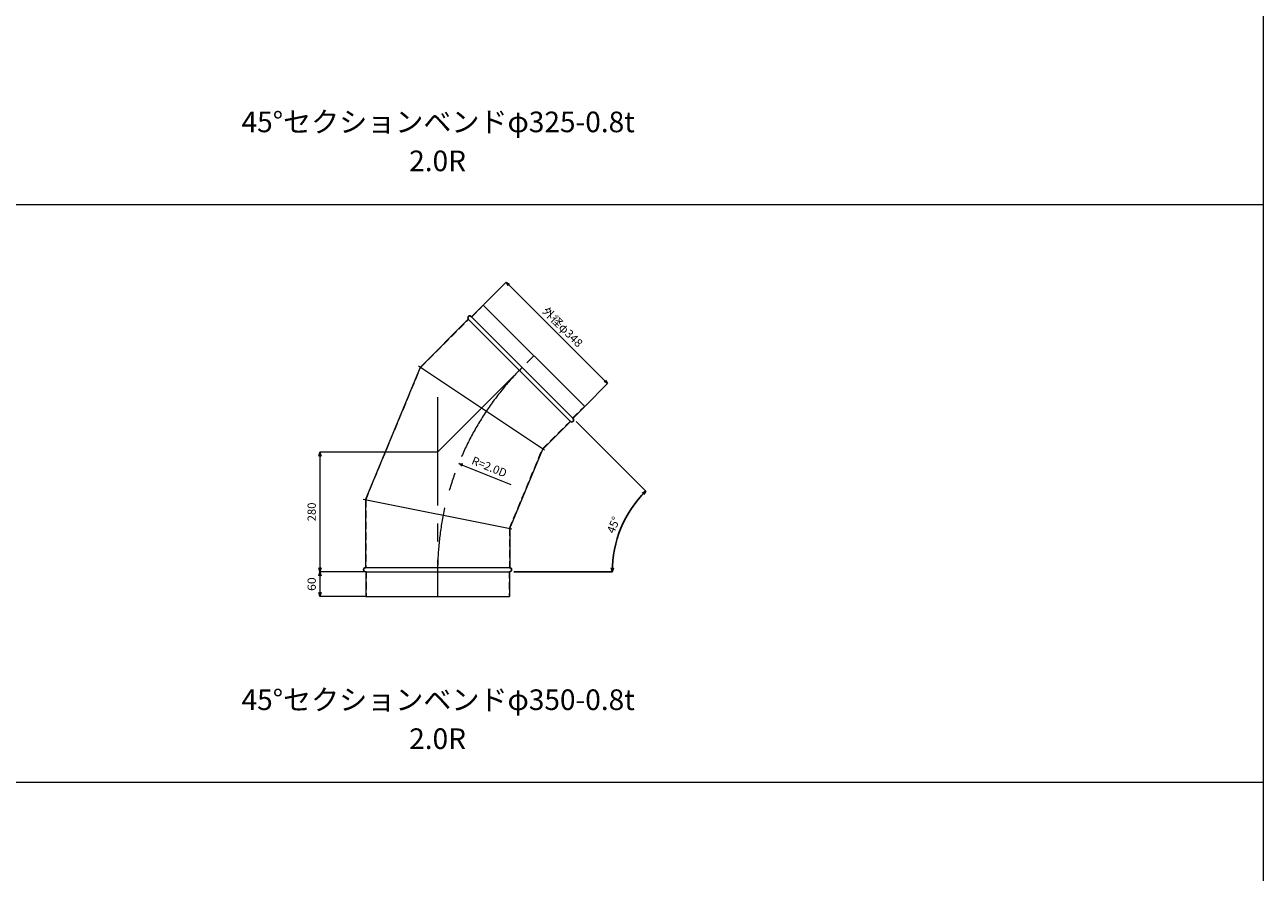
# Model space of a CAD drawing. Units: millimetres. Extents: x 42264 to 93764, y -37300 to -18000.
# Drawn here: x 90764 to 93764, y -30018 to -27965 of the extents above; entities that cross this region are included whole.
import ezdxf
from ezdxf.enums import TextEntityAlignment as Align

# ---------------------------------------------------------------- set-up
doc = ezdxf.new("R2010")
doc.units = ezdxf.units.MM
doc.header["$LTSCALE"] = 350
doc.linetypes.add('CENTER2', pattern=[1.125, 0.75, -0.125, 0.125, -0.125])
doc.linetypes.add('DASHED2', pattern=[0.375, 0.25, -0.125])
for name, color, linetype, lineweight in [('03-文字-2', 7, 'Continuous', 5), ('04-ダクトセンター', 1, 'CENTER2', 5), ('05-ダクト外線', 4, 'Continuous', 13), ('06-ダクト内線', 6, 'DASHED2', 9), ('シンボル', 7, 'Continuous', 5), ('寸法', 2, 'Continuous', 5)]:
    doc.layers.add(name, color=color, linetype=linetype, lineweight=lineweight)
doc.styles.get("Standard").update_dxf_attribs({"font": 'txt', "bigfont": 'extfont2'})

# ---------------------------------------------------------------- blocks, each defined once
blk = doc.blocks.new('INS-D7A7Z')
at = {"layer": '寸法', "linetype": 'Continuous'}
for p, q in [((-154.8, 91.3), (-100, 146.1)), ((-100, 146.1), (146.1, -100)), ((91.3, -154.8), (146.1, -100))]:
    blk.add_line(p, q, dxfattribs=at)
for points in [[(-95, 137.4), (-100, 146.1), (-91.4, 141.1)], [(141.1, -91.4), (146.1, -100), (137.4, -95)]]:
    blk.add_lwpolyline(points, dxfattribs=at)
at = {"layer": '寸法', "linetype": 'Continuous', "width": 1.025966}
blk.add_text('外径φ348', height=19.98, rotation=315, dxfattribs=at).set_placement((30.1, 30.1), align=Align.CENTER)
blk = doc.blocks.new('INS-D75TT')
at = {"layer": '寸法', "linetype": 'Continuous'}
for p, q in [((74.3, 30), (-34.7, 30)), ((-34.7, 30), (-34.7, -30)), ((75.3, -30), (-34.7, -30))]:
    blk.add_line(p, q, dxfattribs=at)
for points in [[(-37.3, 20.3), (-34.7, 30), (-32.1, 20.3)], [(-32.1, -20.3), (-34.7, -30), (-37.3, -20.3)]]:
    blk.add_lwpolyline(points, dxfattribs=at)
at = {"layer": '寸法', "linetype": 'Continuous', "width": 1.089505}
blk.add_text('60', height=19.98, rotation=90, dxfattribs=at).set_placement((-44.7, 0), align=Align.CENTER)
blk = doc.blocks.new('INS-D7QJ0')
at = {"layer": '寸法', "linetype": 'Continuous'}
for p, q in [((162.3, 145), (-121.7, 145)), ((-121.7, 145), (-121.7, -145)), ((-12.7, -145), (-121.7, -145))]:
    blk.add_line(p, q, dxfattribs=at)
for points in [[(-124.3, 135.3), (-121.7, 145), (-119.1, 135.3)], [(-119.1, -135.3), (-121.7, -145), (-124.3, -135.3)]]:
    blk.add_lwpolyline(points, dxfattribs=at)
at = {"layer": '寸法', "color": 1, "linetype": 'Continuous', "width": 1.003942}
blk.add_text('280', height=19.98, rotation=90, dxfattribs=at).set_placement((-131.7, 0), align=Align.CENTER)
blk = doc.blocks.new('INS-G8ALQ')
at = {"layer": '寸法', "color": 2, "linetype": 'Continuous'}
for p, q in [((-61.7, 6.1), (-69.9, 12.3)), ((-69.9, 12.3), (-59.7, 11.1)), ((-69.9, 12.3), (-60.7, 8.6))]:
    blk.add_line(p, q, dxfattribs=at)
at = {"layer": '寸法'}
blk.add_line((-60.7, 8.6), (56.8, -38.9), dxfattribs=at)
at = {"layer": '寸法', "width": 0.997467}
blk.add_text('R=2.0D', height=19.98, rotation=337.983, dxfattribs=at).set_placement((-33.1, 30.1), align=Align.TOP_LEFT)
blk = doc.blocks.new('INS-D7EIR')
at = {"layer": '寸法', "lineweight": -3}
for p, q in [((-8.8, 182.1), (159.6, 13.6)), ((-159.6, -182.1), (78.6, -182.1))]:
    blk.add_line(p, q, dxfattribs=at)
at = {"layer": '寸法', "linetype": 'Continuous', "lineweight": -3}
for points in [[(151.1, 8.5), (159.6, 13.6), (154.8, 4.9)], [(81.3, -172.5), (78.6, -182.1), (76.1, -172.4)]]:
    blk.add_lwpolyline(points, dxfattribs=at)
at = {"layer": '寸法', "lineweight": -3}
blk.add_arc((355.4, -182.1), 276.8, 135, 180, dxfattribs=at)
at = {"layer": '寸法', "width": 0.998071}
blk.add_text('45°', height=19.98, rotation=67.5, dxfattribs=at).set_placement((90.7, -72.4), align=Align.CENTER)

msp = doc.modelspace()

# ---------------------------------------------------------------- linework, layer by layer
at = {"layer": '04-ダクトセンター'}
for p, q in [((91764, -29000), (91997.3, -28766.7)), ((91764, -28867), (91764, -29349.9))]:
    msp.add_line(p, q, dxfattribs=at)
msp.add_arc((92464, -29289.9), 700, 135, 180, dxfattribs=at)
at = {"layer": '05-ダクト外線'}
for p, q in [((91846, -28671.9), (91874.3, -28643.7)), ((91874.3, -28643.7), (92120.3, -28889.7)), ((91722.2, -28794.3), (91838.2, -28678.3)), ((91838.2, -28678.3), (92085.7, -28925.8)), ((91845.3, -28671.2), (92092.8, -28918.7)), ((91589, -29115.9), (91722.2, -28794.3)), ((92023.1, -28995.3), (91718.1, -28791.5)), ((92092.1, -28918), (92120.3, -28889.7)), ((92018.9, -28992.6), (92085.7, -28925.8)), ((91939, -29185.5), (92018.9, -28992.6)), ((91943.9, -29186.5), (91584.1, -29114.9)), ((91589, -29115.9), (91589, -29279.9)), ((91939, -29185.5), (91939, -29279.9)), ((91589, -29279.9), (91939, -29279.9)), ((91589, -29289.9), (91939, -29289.9)), ((91590, -29289.9), (91590, -29349.9)), ((91938, -29289.9), (91938, -29349.9)), ((91590, -29349.9), (91938, -29349.9))]:
    msp.add_line(p, q, dxfattribs=at)
for centre, start, end in [((91841.7, -28674.8), 45, 225), ((92089.2, -28922.3), 225, 45), ((91589, -29284.9), 90, 270), ((91939, -29284.9), 270, 90)]:
    msp.add_arc(centre, 5, start, end, dxfattribs=at)
at = {"layer": '06-ダクト内線', "color": 20, "linetype": 'DASHED2', "ltscale": 0.2}
for p, q in [((91846, -28673.1), (91874.8, -28644.2)), ((91722.9, -28794.8), (91839.3, -28678.3)), ((91838.8, -28677.7), (91839.3, -28678.3)), ((91844.7, -28671.8), (91846, -28673.1)), ((91589.8, -29116.1), (91722.9, -28794.8)), ((92090.9, -28918), (92119.8, -28889.2)), ((92090.9, -28918), (92092.2, -28919.3)), ((92018.2, -28992.1), (92085.7, -28924.7)), ((92085.7, -28924.7), (92086.3, -28925.2)), ((91938.2, -29185.4), (92018.2, -28992.1)), ((91589.8, -29116.1), (91589.8, -29280.7)), ((91938.2, -29185.4), (91938.2, -29280.7)), ((91589, -29280.7), (91589.8, -29280.7)), ((91589, -29289.1), (91590.8, -29289.1)), ((91590.8, -29289.1), (91590.8, -29349.9)), ((91937.2, -29289.1), (91937.2, -29349.9)), ((91937.2, -29289.1), (91939, -29289.1)), ((91938.2, -29280.7), (91939, -29280.7))]:
    msp.add_line(p, q, dxfattribs=at)
for centre, start, end in [((91841.7, -28674.8), 45, 225), ((92089.2, -28922.3), 225, 45), ((91589, -29284.9), 90, 270), ((91939, -29284.9), 270, 90)]:
    msp.add_arc(centre, 4.2, start, end, dxfattribs=at)
at = {"layer": 'シンボル'}
for p, q in [((93764, -18000), (93764, -36600)), ((87764, -28400), (93764, -28400)), ((87764, -29800), (93764, -29800))]:
    msp.add_line(p, q, dxfattribs=at)

# ---------------------------------------------------------------- block references
at = {"layer": '寸法'}
for name, p in [('INS-D7A7Z', (92029.8, -28734.2)), ('INS-D7EIR', (92108.6, -29107.9)), ('INS-D7QJ0', (91600.7, -29145)), ('INS-G8ALQ', (91885, -29039.9)), ('INS-D75TT', (91513.7, -29320))]:
    msp.add_blockref(name, p, dxfattribs=at)

# ---------------------------------------------------------------- texts
at = {"layer": '03-文字-2'}
for s, height, width, p in [('45°セクションベンドφ325-0.8t', 49.955, 0.997065, (91765.4, -28200)), ('2.0R', 49.95, 0.997765, (91764, -28294.4)), ('45°セクションベンドφ350-0.8t', 49.955, 0.997065, (91765.4, -29600)), ('2.0R', 49.95, 0.997765, (91764, -29694.4))]:
    msp.add_text(s, height=height, dxfattribs=dict(at, width=width)).set_placement(p, align=Align.MIDDLE_CENTER)

doc.saveas('drawing.dxf')
